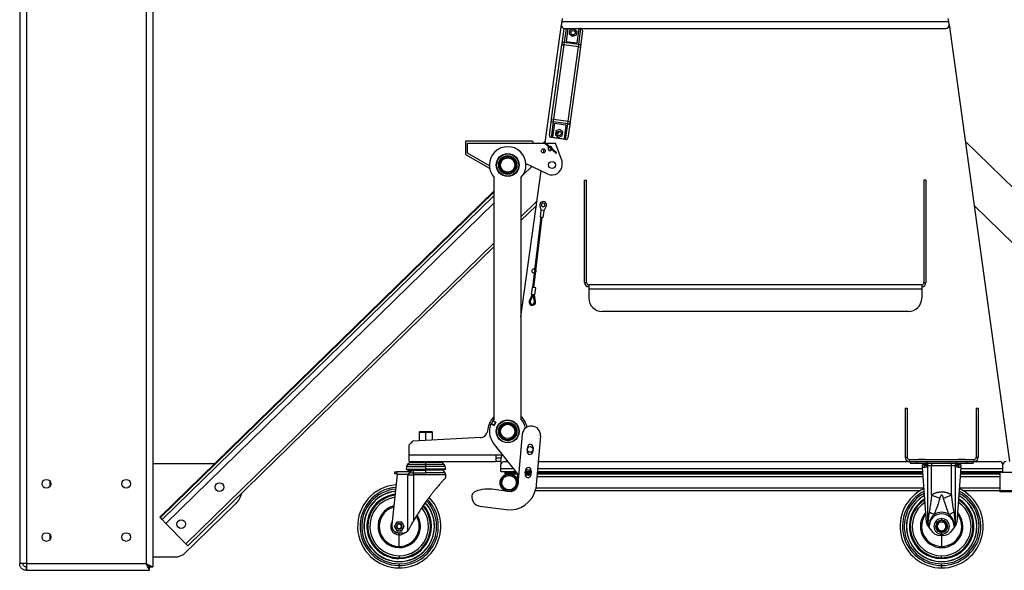
# Model space of a CAD drawing. Units: millimetres. Extents: x -4283 to 7630, y -5446 to 9158.
# Drawn here: x -4250 to -2770, y -2812 to -1985 of the extents above; entities that cross this region are included whole.
import ezdxf

# ---------------------------------------------------------------- set-up
doc = ezdxf.new("R2010")
doc.units = ezdxf.units.MM

msp = doc.modelspace()

# ---------------------------------------------------------------- linework, layer by layer
at = {"color": 7, "linetype": 'Continuous', "lineweight": 25}
for p, q in [((-4249.5, -601.2), (-4249.5, -2801.7)), ((-4239.5, -601.2), (-4239.5, -2801.7)), ((-4059.5, -710.2), (-4059.5, -2801.7)), ((-4049.5, -710.2), (-4049.5, -2806.6)), ((-3460.3, -2169.6), (-3435.8, -1992.5)), ((-3435.1, -1986.9), (-3436.7, -1998)), ((-3435.2, -1987.6), (-3435.8, -1992.5)), ((-3434.5, -1983.2), (-3435.2, -1987.6)), ((-3435.2, -1987.6), (-2853.9, -1987.6)), ((-2853.9, -1987.6), (-2854.5, -1983.2)), ((-2853.3, -1992.5), (-2853.9, -1987.6)), ((-2853.3, -1992.5), (-2762.5, -2648.2)), ((-3436.6, -1998), (-3436.7, -1998)), ((-3434.7, -2020.9), (-3431.6, -1998.1)), ((-3428.5, -1998.2), (-3431.4, -2018.8)), ((-3430.9, -1998.2), (-2858.2, -1998.2)), ((-3426, -1998.2), (-3428.7, -2017.6)), ((-3423.8, -2006.9), (-3423, -2001)), ((-3419.1, -2010.5), (-3423.8, -2006.9)), ((-3423, -2001), (-3417.5, -1998.8)), ((-3413.6, -2008.3), (-3419.1, -2010.5)), ((-3417.5, -1998.8), (-3412.8, -2002.4)), ((-3412.8, -2002.4), (-3413.6, -2008.3)), ((-3408.9, -1998.7), (-3413, -1998.2)), ((-3411.9, -2019.9), (-3408.9, -1998.7)), ((-3409.6, -2021.8), (-3406.4, -1998.5)), ((-3406.4, -1998.5), (-3408.5, -1998.2)), ((-3403.8, -2001.9), (-3407, -2024.7)), ((-3450.4, -2133.9), (-3434.9, -2022.6)), ((-3432, -2023), (-3447.4, -2134.3)), ((-3434.9, -2022.6), (-3434.7, -2020.9)), ((-3434.9, -2022.6), (-3432, -2023)), ((-3431.4, -2018.8), (-3432, -2023)), ((-3410.2, -2026), (-3432, -2023)), ((-3431.4, -2018.8), (-3409.6, -2021.8)), ((-3428.7, -2017.6), (-3411.9, -2019.9)), ((-3425.6, -2137.3), (-3410.2, -2026)), ((-3407.2, -2026.4), (-3422.6, -2137.8)), ((-3410.2, -2026), (-3409.6, -2021.8)), ((-3410.2, -2026), (-3407.2, -2026.4)), ((-3407, -2024.7), (-3407.2, -2026.4)), ((-3453.7, -2158.5), (-3450.6, -2135.6)), ((-3448, -2138.6), (-3451.2, -2161.9)), ((-3450.6, -2135.6), (-3450.4, -2133.9)), ((-3450.4, -2133.9), (-3447.4, -2134.3)), ((-3448.6, -2161.6), (-3445.7, -2140.4)), ((-3447.4, -2134.3), (-3448, -2138.6)), ((-3426.2, -2141.6), (-3448, -2138.6)), ((-3447.4, -2134.3), (-3425.6, -2137.3)), ((-3445.7, -2140.4), (-3428.9, -2142.8)), ((-3428.9, -2142.8), (-3431.8, -2163.9)), ((-3429.4, -2164.9), (-3426.2, -2141.6)), ((-3426.2, -2141.6), (-3425.6, -2137.3)), ((-3422.8, -2139.4), (-3426, -2162.3)), ((-3425.6, -2137.3), (-3422.6, -2137.8)), ((-3422.6, -2137.8), (-3422.8, -2139.4)), ((-3443.9, -2152.1), (-3444.7, -2157.9)), ((-3444.7, -2157.9), (-3440, -2161.6)), ((-3438.4, -2149.8), (-3443.9, -2152.1)), ((-3442.2, -2156.9), (-3437.9, -2152.7)), ((-3440, -2161.6), (-3434.5, -2159.4)), ((-3433.7, -2153.5), (-3438.4, -2149.8)), ((-3434.5, -2159.4), (-3433.7, -2153.5)), ((-3579.8, -2167.2), (-3579.8, -2187.2)), ((-3479.1, -2167.2), (-3579.8, -2167.2)), ((-3576.9, -2170.2), (-3460.9, -2170.2)), ((-3576.9, -2185.5), (-3576.9, -2170.2)), ((-3479.1, -2167.2), (-3478, -2170.2)), ((-3462.9, -2170.2), (-3460, -2167.3)), ((-3461.5, -2170.2), (-3460.2, -2168.9)), ((-3460.8, -2170.6), (-3444.2, -2185.2)), ((-3444.2, -2185.2), (-3460.7, -2170.7)), ((-3443.4, -2184.3), (-3459.9, -2169.8)), ((-3459.5, -2170.2), (-3444.7, -2170.2)), ((-3429.4, -2164.9), (-3451.2, -2161.9)), ((-3448.6, -2161.6), (-3431.8, -2163.9)), ((-3434.8, -2197.2), (-3444.7, -2170.2)), ((-2829.1, -2167.3), (-2332.5, -2651.7)), ((-3579.8, -2187.2), (-3543.6, -2208.1)), ((-3544, -2204.4), (-3576.9, -2185.5)), ((-3462.5, -2184.9), (-3461.7, -2179.2)), ((-3454.5, -2180.2), (-3454.8, -2180.6)), ((-3451.2, -2176.5), (-3450.9, -2176.1)), ((-3450.7, -2176.3), (-3450.6, -2176.3)), ((-3450.5, -2180.4), (-3450.6, -2180.3)), ((-3450.3, -2180), (-3450.2, -2179.9)), ((-3449.8, -2178.6), (-3449.8, -2178.4)), ((-3502, -2194.7), (-3501.4, -2195)), ((-3489.1, -2200.9), (-3456.4, -2216.7)), ((-3489, -2202.6), (-3487.9, -2201.5)), ((-3434.8, -2203.2), (-3434.8, -2197.2)), ((-3530.9, -2212), (-3531.6, -2211.6)), ((-3531.3, -2212.2), (-3530.8, -2212.2)), ((-3508.4, -2214.5), (-3505.4, -2211.6)), ((-3500.4, -2208.1), (-3499.9, -2207.6)), ((-3500, -2206.3), (-3499.5, -2205.8)), ((-3496.5, -2431.3), (-3466.2, -2211.9)), ((-3493.4, -2218), (-3480.2, -2205.2)), ((-3536.5, -2584.3), (-3536.5, -2222.1)), ((-3514.3, -2220.3), (-3513.8, -2219.8)), ((-3512.6, -2220), (-3512, -2219.4)), ((-3496.5, -2222.1), (-3496.5, -2584.3)), ((-3400.9, -2379.8), (-3400.9, -2226.2)), ((-3400.9, -2226.2), (-3397.9, -2226.2)), ((-3397.9, -2379.8), (-3397.9, -2226.2)), ((-2888.1, -2226.2), (-2891.1, -2226.2)), ((-2891.1, -2226.2), (-2891.1, -2379.8)), ((-2888.1, -2226.2), (-2888.1, -2379.8)), ((-4038.9, -2731.9), (-3536.5, -2241.9)), ((-4038.2, -2732.6), (-3536.5, -2243.3)), ((-4035.4, -2735.5), (-3536.5, -2248.9)), ((-4029.8, -2741.2), (-3536.5, -2260.1)), ((-3496.5, -2281.2), (-3472.5, -2257.7)), ((-3496.5, -2286.7), (-3473.4, -2264.2)), ((-3468.1, -2264.3), (-3466.6, -2270.8)), ((-3466.6, -2270.8), (-3467.8, -2281.3)), ((-3461.6, -2271.4), (-3466.6, -2270.8)), ((-3462.9, -2281.8), (-3461.6, -2271.4)), ((-3461.6, -2271.4), (-3458.7, -2265.4)), ((-2815.7, -2264.2), (-2373.4, -2695.6)), ((-3478.6, -2387.3), (-3466.1, -2281.5)), ((-3477, -2387.5), (-3464.5, -2281.6)), ((-3462.9, -2281.8), (-3467.8, -2281.3)), ((-3999.8, -2772), (-3536.5, -2320.2)), ((-3997, -2774.8), (-3536.5, -2325.8)), ((-3473.7, -2362.2), (-3473.9, -2361.2)), ((-3400.9, -2379.8), (-3397.9, -2379.8)), ((-2891.1, -2379.8), (-2888.1, -2379.8)), ((-3480.6, -2397.7), (-3479.3, -2387.2)), ((-3474.4, -2387.8), (-3479.3, -2387.2)), ((-3475.6, -2398.2), (-3474.4, -2387.8)), ((-2894.5, -2383.2), (-3394.5, -2383.2)), ((-3394.5, -2383.2), (-3394.5, -2389.6)), ((-2894.5, -2389.6), (-3394.5, -2389.6)), ((-3394.5, -2389.6), (-3394.5, -2403.2)), ((-3351.1, -2383), (-3351.1, -2383.2)), ((-3340.7, -2383), (-3351.1, -2383)), ((-3340.7, -2383.2), (-3340.7, -2383)), ((-2937.9, -2383), (-2948.3, -2383)), ((-2948.3, -2383), (-2948.3, -2383.2)), ((-2937.9, -2383.2), (-2937.9, -2383)), ((-2894.5, -2383.2), (-2894.5, -2389.6)), ((-2894.5, -2389.6), (-2894.5, -2403.2)), ((-3479.9, -2397.8), (-3483.9, -2406.8)), ((-3483.9, -2406.8), (-3483, -2407.3)), ((-3483, -2407.3), (-3482.5, -2407.5)), ((-3478.2, -2397.9), (-3482.5, -2407.5)), ((-3475.6, -2398.2), (-3480.6, -2397.7)), ((-3476, -2408.2), (-3478, -2398)), ((-3474.5, -2407.9), (-3476.3, -2398.2)), ((-3475.5, -2408.1), (-3476, -2408.2)), ((-3474.5, -2407.9), (-3475.5, -2408.1)), ((-2914.5, -2423.2), (-3374.5, -2423.2)), ((-2919.5, -2568.2), (-2919.5, -2641.8)), ((-2919.5, -2568.2), (-2916.5, -2568.2)), ((-2916.5, -2568.2), (-2916.5, -2641.8)), ((-2812.5, -2568.2), (-2809.5, -2568.2)), ((-2812.5, -2568.2), (-2812.5, -2641.8)), ((-2809.5, -2568.2), (-2809.5, -2641.8)), ((-3538.8, -2587.3), (-3540.9, -2591.8)), ((-3538.8, -2587), (-3534.1, -2589.1)), ((-3534.7, -2589.2), (-3538.8, -2587.3)), ((-3648.4, -2603.2), (-3649.4, -2604.2)), ((-3648.4, -2603.2), (-3639.4, -2603.2)), ((-3639.4, -2603.2), (-3630.4, -2603.2)), ((-3639.4, -2603.2), (-3639.4, -2604.2)), ((-3629.4, -2604.2), (-3630.4, -2603.2)), ((-3545.9, -2596.9), (-3547.5, -2604.6)), ((-3536.5, -2594.2), (-3541.6, -2591.8)), ((-3536.8, -2593.7), (-3540.9, -2591.8)), ((-3536.8, -2593.7), (-3534.7, -2589.2)), ((-3536.8, -2593.7), (-3536.3, -2593.9)), ((-3534.1, -2589.1), (-3536.5, -2594.2)), ((-3534.2, -2589.4), (-3534.7, -2589.2)), ((-3532.2, -2595.9), (-3531.8, -2596.1)), ((-3531.8, -2596.1), (-3530.3, -2592.7)), ((-3659.1, -2617.9), (-3664.4, -2623.2)), ((-3659.4, -2617.9), (-3661.8, -2620.6)), ((-3659.4, -2617.9), (-3659.1, -2617.9)), ((-3556.8, -2612.5), (-3659.1, -2617.9)), ((-3649.4, -2604.2), (-3649.4, -2617.4)), ((-3649.4, -2604.2), (-3639.4, -2604.2)), ((-3639.4, -2604.2), (-3629.4, -2604.2)), ((-3639.4, -2616.9), (-3639.4, -2604.2)), ((-3629.4, -2616.3), (-3629.4, -2604.2)), ((-3500.9, -2682), (-3494.4, -2607.4)), ((-3467.3, -2609.8), (-3474.3, -2689.5)), ((-3664.4, -2638.2), (-3664.4, -2623.2)), ((-3499.8, -2669.1), (-3538.2, -2620.1)), ((-3486.7, -2626.6), (-3487.3, -2633)), ((-3478.3, -2627.3), (-3478.8, -2633.8)), ((-3664.4, -2638.2), (-3534.4, -2638.2)), ((-3664.4, -2648.2), (-3664.4, -2638.2)), ((-3534.4, -2638.2), (-3524, -2638.2)), ((-3534.4, -2638.2), (-3534.4, -2648.2)), ((-3525.9, -2643.2), (-3534.4, -2643.2)), ((-3526.5, -2648.2), (-3525.2, -2638.2)), ((-2919.5, -2641.8), (-2916.5, -2641.8)), ((-2913.1, -2645.2), (-2913.1, -2648.2)), ((-2913.1, -2645.2), (-2815.9, -2645.2)), ((-2899.7, -2645), (-2889.3, -2645)), ((-2899.7, -2645.2), (-2899.7, -2645)), ((-2889.3, -2645), (-2889.3, -2645.2)), ((-2839.7, -2645), (-2829.3, -2645)), ((-2839.7, -2645.2), (-2839.7, -2645)), ((-2829.3, -2645), (-2829.3, -2645.2)), ((-2815.9, -2648.2), (-2815.9, -2645.2)), ((-2812.5, -2641.8), (-2809.5, -2641.8)), ((-3956.6, -2651.7), (-4049.5, -2651.7)), ((-3668.2, -2655.6), (-3669.1, -2659.7)), ((-3669.1, -2659.7), (-3666.7, -2660.2)), ((-3669.1, -2659.7), (-3639.4, -2659.7)), ((-3668.2, -2655.6), (-3639.4, -2655.6)), ((-3663.6, -2649.7), (-3666.7, -2652.9)), ((-3666.7, -2652.9), (-3639.4, -2652.9)), ((-3666.7, -2660.2), (-3639.4, -2660.2)), ((-3665.3, -2661.6), (-3666, -2662.5)), ((-3665.3, -2661.6), (-3639.4, -2661.6)), ((-3664.9, -2660.5), (-3639.4, -2660.5)), ((-3664.4, -2648.2), (-3534.4, -2648.2)), ((-3663.6, -2649.7), (-3639.4, -2649.7)), ((-3639.4, -2649.7), (-3639.4, -2648.2)), ((-3639.4, -2652.9), (-3639.4, -2649.7)), ((-3615.1, -2649.7), (-3639.4, -2649.7)), ((-3639.4, -2655.6), (-3639.4, -2652.9)), ((-3612, -2652.9), (-3639.4, -2652.9)), ((-3639.4, -2659.7), (-3639.4, -2655.6)), ((-3610.5, -2655.6), (-3639.4, -2655.6)), ((-3639.4, -2660.2), (-3639.4, -2659.7)), ((-3609.6, -2659.7), (-3639.4, -2659.7)), ((-3612.1, -2660.2), (-3639.4, -2660.2)), ((-3639.4, -2660.5), (-3639.4, -2660.2)), ((-3639.4, -2661.6), (-3639.4, -2660.5)), ((-3613.9, -2660.5), (-3639.4, -2660.5)), ((-3639.4, -2665.4), (-3639.4, -2661.6)), ((-3613.4, -2661.6), (-3639.4, -2661.6)), ((-3612, -2652.9), (-3615.1, -2649.7)), ((-3610.5, -2665.4), (-3613.4, -2661.6)), ((-3612.1, -2660.2), (-3609.6, -2659.7)), ((-3609.6, -2659.7), (-3610.5, -2655.6)), ((-3526.5, -2648.2), (-3534.4, -2648.2)), ((-3526.5, -2648.2), (-3526.5, -2653.2)), ((-3526.5, -2658.8), (-3526.5, -2653.2)), ((-3526.5, -2663.2), (-3526.5, -2658.8)), ((-3526.5, -2658.8), (-3507.9, -2658.8)), ((-3521.5, -2648.2), (-3516.2, -2648.2)), ((-3489.8, -2661.4), (-3490.3, -2667.9)), ((-3481.3, -2662.2), (-3481.9, -2668.7)), ((-3471.6, -2658.8), (-2893.3, -2658.8)), ((-3470.7, -2648.2), (-2913.1, -2648.2)), ((-2913.1, -2648.2), (-2815.9, -2648.2)), ((-2912, -2648.2), (-2912, -2650.7)), ((-2912, -2650.7), (-2902, -2650.7)), ((-2902, -2648.2), (-2902, -2650.7)), ((-2902, -2648.2), (-2827, -2648.2)), ((-2902, -2650.7), (-2827, -2650.7)), ((-2893.5, -2655.7), (-2893.5, -2653.2)), ((-2890.5, -2653.2), (-2893.5, -2653.2)), ((-2893.4, -2657.2), (-2893.5, -2655.7)), ((-2890.5, -2657.2), (-2893.4, -2657.2)), ((-2887.3, -2739.3), (-2893.4, -2657.2)), ((-2890.5, -2657.2), (-2890.5, -2653.2)), ((-2888.8, -2651.8), (-2889.8, -2652.9)), ((-2887, -2655.7), (-2889.8, -2652.9)), ((-2886, -2654.7), (-2888.8, -2651.8)), ((-2886, -2654.7), (-2887, -2655.7)), ((-2886, -2654.7), (-2886, -2650.7)), ((-2885.5, -2654.7), (-2886, -2654.7)), ((-2885.5, -2654.7), (-2885.5, -2650.7)), ((-2885.5, -2744.7), (-2885.5, -2654.7)), ((-2879.5, -2654.7), (-2885.5, -2654.7)), ((-2879.5, -2698.5), (-2879.5, -2654.7)), ((-2849.5, -2654.7), (-2879.5, -2654.7)), ((-2849.5, -2698.5), (-2849.5, -2654.7)), ((-2843.5, -2654.7), (-2849.5, -2654.7)), ((-2843.5, -2654.7), (-2843.5, -2650.7)), ((-2843.5, -2744.7), (-2843.5, -2654.7)), ((-2843.1, -2654.7), (-2843.5, -2654.7)), ((-2843.1, -2654.7), (-2843.1, -2650.7)), ((-2843.1, -2654.7), (-2840.3, -2651.8)), ((-2842.1, -2655.7), (-2843.1, -2654.7)), ((-2842.1, -2655.7), (-2839.3, -2652.9)), ((-2835.7, -2657.2), (-2841.8, -2739.3)), ((-2839.3, -2652.9), (-2840.3, -2651.8)), ((-2838.5, -2657.2), (-2838.5, -2653.2)), ((-2835.5, -2653.2), (-2838.5, -2653.2)), ((-2835.7, -2657.2), (-2838.5, -2657.2)), ((-2835.8, -2658.8), (-2772.5, -2658.8)), ((-2835.7, -2657.2), (-2835.5, -2655.7)), ((-2835.5, -2653.2), (-2835.5, -2655.7)), ((-2827, -2648.2), (-2827, -2650.7)), ((-2827, -2650.7), (-2817, -2650.7)), ((-2817, -2648.2), (-2817, -2650.7)), ((-2815.9, -2648.2), (-2777.5, -2648.2)), ((-2772.5, -2658.8), (-2772.5, -2653.2)), ((-2772.5, -2663.2), (-2772.5, -2658.8)), ((-3682.5, -2667.7), (-3690.3, -2743.6)), ((-3686.4, -2663.7), (-3686.4, -2666.2)), ((-3686.4, -2663.7), (-3683, -2663.7)), ((-3686.4, -2666.2), (-3682.4, -2666.2)), ((-3663.2, -2663.7), (-3683, -2663.7)), ((-3682.5, -2667.7), (-3682.4, -2666.2)), ((-3666.3, -2667.7), (-3682.5, -2667.7)), ((-3682.4, -2666.2), (-3682.4, -2664)), ((-3667.7, -2663.6), (-3667.6, -2663.6)), ((-3667.7, -2663.6), (-3667.7, -2663.6)), ((-3662.8, -2663.7), (-3662.8, -2663.7)), ((-3657.9, -2665.4), (-3639.4, -2665.4)), ((-3609.5, -2668.2), (-3657.5, -2668.2)), ((-3610.5, -2665.4), (-3639.4, -2665.4)), ((-3609.5, -2672.7), (-3609.5, -2668.2)), ((-3526.5, -2663.2), (-3504.4, -2663.2)), ((-3520.4, -2666.7), (-3520.4, -2664.7)), ((-3520.4, -2664.7), (-3503.2, -2664.7)), ((-3520.4, -2666.7), (-3501.7, -2666.7)), ((-3501, -2670.7), (-3501, -2667.6)), ((-3501, -2682.5), (-3501, -2670.7)), ((-3501, -2670.7), (-3499.9, -2670.7)), ((-3490.1, -2664.7), (-3481.6, -2664.7)), ((-3489.7, -2666.7), (-3481.9, -2666.7)), ((-3489.6, -2663.2), (-3482, -2663.2)), ((-3472.7, -2670.7), (-2892.4, -2670.7)), ((-3472.3, -2666.7), (-2892.7, -2666.7)), ((-3472.2, -2664.7), (-2892.9, -2664.7)), ((-3472, -2663.2), (-2893, -2663.2)), ((-2836.7, -2670.7), (-2776.9, -2670.7)), ((-2836.4, -2666.7), (-2776.9, -2666.7)), ((-2836.2, -2664.7), (-2776.9, -2664.7)), ((-2836.1, -2663.2), (-2772.5, -2663.2)), ((-2776.9, -2664.7), (-2776.9, -2691.7)), ((-2728.9, -2664.7), (-2776.9, -2664.7)), ((-2772.5, -2664.7), (-2772.5, -2663.2)), ((-4204.5, -2677.5), (-4204.5, -2685.8)), ((-3519.2, -2692.7), (-3536.7, -2690.4)), ((-3474.9, -2691.7), (-2896.1, -2691.7)), ((-3474.2, -2687.7), (-2891.1, -2687.7)), ((-2838, -2687.7), (-2776.9, -2687.7)), ((-2833, -2691.7), (-2776.9, -2691.7)), ((-2776.9, -2691.7), (-2776.9, -2693.7)), ((-2776.9, -2691.7), (-2728.9, -2691.7)), ((-2728.9, -2693.7), (-2776.9, -2693.7)), ((-4003.4, -2788.2), (-3925.1, -2711.7)), ((-3558.4, -2715.2), (-3518.8, -2720.6)), ((-4038.2, -2732.6), (-4038.9, -2731.9)), ((-4035.4, -2735.5), (-4038.2, -2732.6)), ((-4029.8, -2741.2), (-4035.4, -2735.5)), ((-2864.5, -2734.1), (-2864.5, -2736.5)), ((-3999.8, -2772), (-4029.8, -2741.2)), ((-3732.2, -2745.7), (-3732.4, -2745.7)), ((-3679.4, -2742.3), (-3679.4, -2741.7)), ((-3679.4, -2749.1), (-3679.4, -2749.7)), ((-3626.6, -2745.7), (-3626.4, -2745.7)), ((-2917.3, -2745.7), (-2917.5, -2745.7)), ((-2883.7, -2745.7), (-2884.9, -2745.7)), ((-2877.1, -2754.9), (-2884.5, -2746.1)), ((-2883.4, -2745.7), (-2883.7, -2745.7)), ((-2864.5, -2736.5), (-2864.5, -2737.1)), ((-2844.6, -2746.1), (-2851.9, -2754.9)), ((-2845.4, -2745.7), (-2845.7, -2745.7)), ((-2844.2, -2745.7), (-2845.4, -2745.7)), ((-2811.7, -2745.7), (-2811.5, -2745.7)), ((-4204.5, -2757.5), (-4204.5, -2765.8)), ((-3679.4, -2758.5), (-3679.4, -2755.7)), ((-3674.2, -2755.7), (-3679.4, -2755.7)), ((-3678.2, -2755.7), (-3679.4, -2755.7)), ((-3679.4, -2755.7), (-3679.4, -2755.7)), ((-3679.4, -2775.8), (-3679.4, -2758.5)), ((-2861.1, -2759.2), (-2867.9, -2759.2)), ((-2864.5, -2754.9), (-2864.5, -2754.3)), ((-2864.5, -2757.3), (-2864.5, -2754.9)), ((-2864.5, -2759.2), (-2864.5, -2775.8)), ((-3997, -2774.8), (-3999.8, -2772)), ((-3679.4, -2777.5), (-3679.4, -2775.8)), ((-2864.5, -2777.5), (-2864.5, -2775.8)), ((-4049.5, -2791.7), (-4012, -2791.7)), ((-4012, -2791.7), (-4003.4, -2788.2)), ((-3679.4, -2789.8), (-3679.4, -2792.8)), ((-3679.4, -2793.6), (-3679.4, -2792.8)), ((-3679.4, -2793.6), (-3679.4, -2794.1)), ((-2864.5, -2792.8), (-2864.5, -2789.8)), ((-2864.5, -2792.8), (-2864.5, -2793.6)), ((-2864.5, -2794.1), (-2864.5, -2793.6)), ((-4239.5, -2801.7), (-4249.5, -2801.7)), ((-4239.5, -2806.6), (-4240, -2806.6)), ((-4239.5, -2801.7), (-4059.5, -2801.7)), ((-4239.5, -2801.7), (-4239.5, -2806.6)), ((-4239.5, -2806.6), (-4239.3, -2806.6)), ((-4239.5, -2811.7), (-4239.5, -2806.7)), ((-4239.5, -2806.7), (-4239.3, -2806.7)), ((-4054.6, -2811.7), (-4054.6, -2806.7)), ((-4054.5, -2806.6), (-4049.5, -2806.6)), ((-3679.4, -2801.8), (-3679.4, -2804.5)), ((-3679.4, -2808.2), (-3679.4, -2804.5)), ((-2864.5, -2804.5), (-2864.5, -2801.8)), ((-2864.5, -2804.5), (-2864.5, -2808.2)), ((-4239.5, -2811.7), (-4238.8, -2811.7)), ((-4238.8, -2811.7), (-4054.6, -2811.7))]:
    msp.add_line(p, q, dxfattribs=at)
at = {"color": 7, "linetype": 'Continuous', "lineweight": 25, "flags": 128}
for points in [[(-3454.7, -2176), (-3454.7, -2176), (-3455.1, -2176.3)], [(-3454.5, -2180.9), (-3453.8, -2181.2), (-3452.8, -2181.4)], [(-3453, -2175.9), (-3452.1, -2176), (-3451.2, -2176.5)], [(-3451.3, -2180.9), (-3451.3, -2181), (-3451.3, -2181)], [(-3451.2, -2176.5), (-3450.6, -2177.3), (-3450.4, -2178.2)], [(-3474.2, -2364), (-3473.9, -2363.3), (-3473.7, -2362.2)], [(-2879.5, -2654.7), (-2879.5, -2653.9), (-2879.4, -2653.1), (-2879.1, -2652.5), (-2878.8, -2651.8), (-2878.5, -2651.4), (-2878.1, -2651), (-2877.6, -2650.8), (-2877.1, -2650.7)], [(-2849.5, -2654.7), (-2849.6, -2653.9), (-2849.7, -2653.1), (-2849.9, -2652.5), (-2850.2, -2651.8), (-2850.6, -2651.4), (-2851, -2651), (-2851.5, -2650.8), (-2851.9, -2650.7)], [(-3666.5, -2752.6), (-3666.5, -2741), (-3666.5, -2730.4), (-3666.5, -2720.8), (-3666.5, -2712.2), (-3666.5, -2704.6), (-3666.5, -2698), (-3666.5, -2692.4), (-3666.5, -2687.8), (-3666.5, -2684.2), (-3666.5, -2682.1), (-3666.5, -2680.6), (-3666.5, -2679.7), (-3666.5, -2679.4), (-3666.5, -2679.3), (-3666.5, -2679.3), (-3666.5, -2679.3), (-3666.5, -2679.3), (-3666.5, -2679.3), (-3666.5, -2679.3), (-3666.5, -2679.3), (-3666.5, -2679.3), (-3666.5, -2679.3), (-3666.5, -2679.3), (-3666.5, -2679.3), (-3666.5, -2679.3), (-3666.5, -2675.4), (-3666.5, -2672.8), (-3666.5, -2671.1), (-3666.5, -2669.5), (-3666.4, -2668.2)], [(-3679.4, -2755.7), (-3681.3, -2755.5), (-3683, -2755)], [(-4059.5, -2801.7), (-4059.5, -2801.7)]]:
    msp.add_lwpolyline(points, dxfattribs=at)
at = {"color": 7, "linetype": 'Continuous', "lineweight": 25}
for centre, radius in [((-3418.3, -2004.6), 3.25), ((-3439.2, -2155.7), 3.25), ((-3516.5, -2203.2), 17.2), ((-3516.5, -2203.2), 16.8), ((-3463, -2181.9), 3.05), ((-3516.5, -2203.2), 13.9), ((-3516.5, -2203.2), 13.5), ((-3516.5, -2203.2), 12.4), ((-3516.5, -2203.2), 10.8), ((-3449.8, -2203.2), 5.25), ((-3516.5, -2603.2), 17.2), ((-3516.5, -2603.2), 16.8), ((-3516.5, -2603.2), 13.9), ((-3516.5, -2603.2), 13.4), ((-3516.5, -2603.2), 12.4), ((-3516.5, -2603.2), 10.8), ((-3482.8, -2630.2), 4.25), ((-3485.8, -2665), 4.25), ((-4209.5, -2681.7), 6.5), ((-4089.5, -2681.7), 6.5), ((-3514.4, -2680.2), 13.5), ((-3514.4, -2680.2), 12.5), ((-3514.4, -2680.2), 10.9), ((-3949.5, -2686.7), 6.5), ((-4006.8, -2742.5), 6.5), ((-4209.5, -2761.7), 6.5), ((-4089.5, -2761.7), 6.5)]:
    msp.add_circle(centre, radius, dxfattribs=at)
for centre, radius, start, end in [((-3430.9, -1993.2), 5, 172.1234, 270), ((-2858.2, -1993.2), 5, 270, 7.8766), ((-3406.8, -2001.4), 3, 352.1234, 82.1234), ((-3432, -2021.5), 2.81, 77.9703, 167.2576), ((-3409.8, -2024.6), 2.81, 356.9892, 86.2764), ((-3447.8, -2135.8), 2.81, 176.9892, 266.2764), ((-3425.6, -2138.8), 2.81, 257.9703, 347.2576), ((-3450.8, -2158.9), 3, 172.1234, 262.1234), ((-3460.3, -2170.2), 0.6, 48.6848, 221.2828), ((-3429, -2161.9), 3, 262.1234, 352.1234), ((-3516.5, -2203.2), 27.5, 316.6582, 223.3418), ((-3452.9, -2178.4), 3, 127.1479, 228.6848), ((-3452.9, -2178.4), 2.5, 124.7983, 228.6848), ((-3452.9, -2178.4), 3, 228.6848, 330.2218), ((-3452.9, -2178.4), 2.5, 228.6848, 332.5714), ((-3452.8, -2178.4), 3.05, 353.3025, 104.0671), ((-3452.9, -2178.4), 3, 48.6848, 102.0533), ((-3452.9, -2178.4), 3.05, 0, 96.1201), ((-3452.8, -2178.4), 3.05, 270, 328.9342), ((-3452.9, -2178.4), 3.05, 277.6173, 309.3735), ((-3452.9, -2178.4), 3, 355.3164, 48.6848), ((-3443.8, -2184.7), 0.6, 236.0868, 48.6848), ((-3449.8, -2203.2), 15, 244.2493, 0), ((-3463.2, -2263.2), 5, 334.0421, 192.5805), ((-3463.2, -2263.2), 2.7, 353.3113, 173.3113), ((-3463.2, -2263.2), 2.7, 173.3113, 353.3113), ((-3476.9, -2362.2), 3.2, 59.867, 286.7555), ((-3394.5, -2379.8), 6.4, 180, 270), ((-3394.5, -2379.8), 3.4, 180, 270), ((-2894.5, -2379.8), 6.4, 270, 360), ((-2894.5, -2379.8), 3.4, 270, 0), ((-3479.4, -2408.9), 5, 155.8113, 10.8113), ((-3479.4, -2408.9), 3.95, 155.8113, 10.8113), ((-3479.4, -2408.9), 3.4, 155.8113, 263.3113), ((-3479.4, -2408.9), 3.4, 263.3113, 10.8113), ((-3374.5, -2403.2), 20, 180, 270), ((-2914.5, -2403.2), 20, 270, 0), ((-3516.5, -2603.2), 30, 131.8103, 168), ((-3516.5, -2603.2), 27.5, 136.6582, 143.888), ((-3516.5, -2603.2), 30, 12.6509, 48.1897), ((-3516.5, -2603.2), 27.5, 10.6241, 43.3418), ((-3516.5, -2603.2), 27.5, 155.6251, 218.1038), ((-3480.9, -2608.6), 13.6, 355, 175), ((-3557.3, -2602.6), 10, 273, 348), ((-3482.5, -2626.9), 4.25, 355, 175), ((-3483.1, -2633.4), 4.25, 175, 355), ((-2913.1, -2641.8), 6.4, 180, 270), ((-2913.1, -2641.8), 3.4, 180, 270), ((-2815.9, -2641.8), 6.4, 270, 0), ((-2815.9, -2641.8), 3.4, 270, 0), ((-3662.9, -2656.8), 5.5, 135, 168), ((-3666.9, -2660.4), 2, 321.9398, 357.5437), ((-3659.9, -2660.7), 5, 174.4886, 177.5437), ((-3659.9, -2653.5), 5.3, 90, 135), ((-3618.9, -2653.5), 5.3, 45, 90), ((-3618.9, -2660.7), 5, 2.4563, 5.5114), ((-3611.9, -2660.4), 2, 182.4563, 218.0602), ((-3615.9, -2656.8), 5.5, 12, 45), ((-3521.5, -2653.2), 5, 90, 180), ((-3485.5, -2661.8), 4.25, 355, 175), ((-2890.5, -2652.2), 1, 270, 315), ((-2890.5, -2652.2), 5, 270, 315), ((-2886, -2654.7), 4, 90, 135), ((-2843.1, -2654.7), 4, 45, 90), ((-2838.5, -2652.2), 5, 225, 270), ((-2838.5, -2652.2), 1, 225, 270), ((-2777.5, -2653.2), 5, 0, 90), ((-2767.5, -2653.2), 5, 90, 180), ((-3661.9, -2630.4), 38, 263.2665, 276.7335), ((-3660.5, -2635.3), 32.9, 259.8228, 275.2217), ((-3614, -2668.2), 4.5, 0, 38.0602), ((-3486.1, -2668.3), 4.25, 175, 355), ((-3679.4, -2745.7), 62.5, 94.3712, 270), ((-3679.4, -2745.7), 58.8, 95.0239, 270), ((-3679.4, -2745.7), 56.2, 95.5401, 270), ((-3544.9, -2750.3), 60.5, 82.2592, 109.3223), ((-3513.4, -2680.9), 40, 262.2592, 347.5728), ((-3513.4, -2680.9), 12.5, 280.0438, 355), ((-2864.5, -2745.7), 62.5, 115.0766, 270), ((-2864.5, -2745.7), 62.5, 270, 64.9234), ((-3949.5, -2686.7), 35, 314.3, 345.2879), ((-3679.4, -2745.7), 53, 96.2308, 270), ((-3679.4, -2745.7), 52.8, 96.2773, 180), ((-3679.4, -2745.7), 48.5, 97.3838, 270), ((-3679.4, -2745.7), 48, 97.5239, 270), ((-3679.4, -2745.7), 47.1, 97.7723, 270), ((-3679.4, -2745.7), 44.1, 98.7157, 270), ((-3679.4, -2745.7), 62.5, 270, 44.1485), ((-3679.4, -2745.7), 58.8, 270, 43.5623), ((-3556.6, -2701.5), 13.8, 172.2592, 262.2592), ((-3562.3, -2700.8), 8, 109.3223, 172.2592), ((-2864.5, -2745.7), 58.8, 116.4533, 270), ((-2864.5, -2745.7), 56.2, 117.5497, 270), ((-2864.5, -2745.7), 53, 119.0278, 270), ((-2864.5, -2745.7), 52.8, 119.1278, 180), ((-2864.5, -2745.7), 48.5, 121.5268, 270), ((-2864.5, -2745.7), 48, 121.8334, 270), ((-2864.5, -2745.7), 47.1, 122.3787, 270), ((-2845.2, -2626.7), 79.6, 244.4107, 253.8937), ((-2864.5, -2745.7), 58.8, 270, 63.5467), ((-2864.5, -2745.7), 56.2, 270, 62.4503), ((-2864.5, -2745.7), 53, 270, 60.9722), ((-2864.5, -2745.7), 48.5, 270, 58.4732), ((-2864.5, -2745.7), 48, 270, 58.1666), ((-2864.5, -2745.7), 47.1, 270, 57.6213), ((-2883.9, -2626.7), 79.6, 286.1063, 295.5893), ((-2864.5, -2745.7), 52.8, 0, 60.8722), ((-3679.4, -2745.7), 31.9, 104.5239, 270), ((-3679.4, -2745.7), 30.1, 105.7607, 270), ((-3679.4, -2745.7), 56.2, 270, 43.0576), ((-3679.4, -2745.7), 53, 270, 42.361), ((-3679.4, -2745.7), 48.5, 270, 41.1275), ((-3679.4, -2745.7), 48, 270, 40.9848), ((-3679.4, -2745.7), 47.1, 270, 40.7678), ((-3679.4, -2745.7), 44.1, 270, 39.659), ((-3679.4, -2745.7), 52.8, 0, 42.2895), ((-2864.5, -2745.7), 44.1, 124.4703, 270), ((-2864.5, -2745.7), 44.1, 270, 55.5297), ((-3679.4, -2745.7), 31.9, 270, 32.405), ((-3679.4, -2745.7), 30.1, 270, 30.726), ((-2864.5, -2745.7), 31.9, 138.3732, 270), ((-2864.5, -2745.7), 30.1, 141.6764, 270), ((-2864.5, -2745.7), 18.8, 0, 180), ((-2797.2, -2575.2), 171.8, 239.971, 242.7182), ((-2864.5, -2745.7), 11.6, 90, 270), ((-2864.5, -2745.7), 21.2, 57.3108, 122.6892), ((-2864.5, -2745.7), 31.9, 270, 41.6268), ((-2864.5, -2745.7), 30.1, 270, 38.3236), ((-2864.5, -2745.7), 11.6, 270, 90), ((-2931.9, -2575.2), 171.8, 297.2818, 300.029), ((-3679.4, -2745.7), 52.8, 180, 0), ((-3679.4, -2745.7), 12.8, 144.3727, 270), ((-3679.4, -2744.7), 11, 174.1393, 270), ((-3679.4, -2745.7), 6.5, 150, 210), ((-3679.4, -2745.7), 6.5, 90, 150), ((-3679.4, -2745.7), 6.5, 210, 270), ((-3679.4, -2745.7), 4, 90, 270), ((-3679.4, -2745.7), 3.4, 90, 270), ((-3679.4, -2745.7), 6.5, 30, 90), ((-3679.4, -2745.7), 4, 270, 90), ((-3679.4, -2745.7), 3.4, 270, 90), ((-3679.4, -2745.7), 6.5, 270, 330), ((-3679.4, -2745.7), 6.5, 330, 30), ((-2864.5, -2745.7), 52.8, 180, 0), ((-2875.3, -2738.4), 12, 184.3, 211.2761), ((-2875.3, -2738.4), 12, 217.1508, 220), ((-2864.5, -2745.7), 9.19, 90, 270), ((-2864.5, -2745.7), 8.59, 90, 270), ((-2864.5, -2745.7), 6.5, 150, 210), ((-2864.5, -2745.7), 6.5, 90, 150), ((-2864.5, -2745.7), 6.5, 210, 270), ((-2864.5, -2745.7), 9.19, 270, 90), ((-2864.5, -2745.7), 8.59, 270, 90), ((-2864.5, -2745.7), 6.5, 30, 90), ((-2864.5, -2745.7), 6.5, 270, 330), ((-2864.5, -2745.7), 6.5, 330, 30), ((-2853.8, -2738.4), 12, 320, 322.8492), ((-2853.8, -2738.4), 12, 328.7239, 355.7), ((-3679.4, -2745.7), 12.8, 270, 312.3076), ((-3674.2, -2744.7), 11, 270, 314.0755), ((-2867.9, -2747.2), 12, 220, 270), ((-2861.1, -2747.2), 12, 270, 320)]:
    msp.add_arc(centre, radius, start, end, dxfattribs=at)
for points, knots in [([(-3661.1, -2662.5), (-3661.2, -2662.5), (-3661.5, -2662.5), (-3661.9, -2662.5), (-3662.7, -2662.5), (-3663.5, -2662.5), (-3664.2, -2662.5), (-3664.7, -2662.5), (-3665.1, -2662.5), (-3665.7, -2662.5), (-3666.1, -2662.5), (-3666, -2662.5), (-3666, -2662.5)], [0, 0, 0, 0, 0.032242, 0.074775, 0.133942, 0.3087, 0.393671, 0.478644, 0.563616, 0.648588, 0.987902, 1, 1, 1, 1]), ([(-3661.1, -2662.5), (-3661.3, -2662.7), (-3661.5, -2663.1), (-3662.2, -2663.5), (-3662.8, -2663.6), (-3663.2, -2663.7)], [0, 0, 0, 0, 0.280351, 0.5611183, 1, 1, 1, 1]), ([(-3657.9, -2665.4), (-3657.8, -2664.8), (-3657.6, -2663.7), (-3658.3, -2662.5), (-3659.5, -2662.1), (-3660.5, -2662.3), (-3661.1, -2662.5)], [0, 0, 0, 0, 0.276295, 0.500832, 0.71635, 1, 1, 1, 1]), ([(-3683, -2663.7), (-3682.9, -2663.7), (-3682.7, -2663.7), (-3682.5, -2663.9), (-3682.4, -2664)], [0, 0, 0, 0, 0.5588525, 1, 1, 1, 1]), ([(-3666, -2662.5), (-3666.2, -2662.8), (-3666.7, -2663.2), (-3667.3, -2663.5), (-3667.7, -2663.6)], [0, 0, 0, 0, 0.490746, 1, 1, 1, 1]), ([(-3666.4, -2668.2), (-3666.4, -2668.1), (-3666.4, -2667.9), (-3666.3, -2667.7), (-3666.3, -2667.7)], [0, 0, 0, 0, 0.616009, 1, 1, 1, 1]), ([(-3666.3, -2667.7), (-3666, -2667.2), (-3665.6, -2666.7), (-3665.2, -2666.2), (-3665, -2665.9), (-3664.8, -2665.8), (-3664.6, -2665.6), (-3664.5, -2665.6), (-3664.4, -2665.5), (-3664.4, -2665.5), (-3664.4, -2665.5), (-3664.3, -2665.5), (-3664.3, -2665.4), (-3664.2, -2665.4), (-3664.1, -2665.4), (-3664.1, -2665.3), (-3664, -2665.3), (-3663.9, -2665.3), (-3663.9, -2665.3)], [0, 0, 0, 0, 0.43986, 0.58792, 0.595434, 0.702607, 0.789599, 0.825344, 0.831187, 0.842218, 0.853766, 0.857065, 0.858715, 0.924652, 0.926121, 0.937086, 0.963905, 1, 1, 1, 1]), ([(-3663.9, -2665.3), (-3663.7, -2665.2), (-3663.3, -2665), (-3662.9, -2664.7), (-3662.7, -2664.4), (-3662.5, -2664.2), (-3662.5, -2664), (-3662.6, -2663.8), (-3662.8, -2663.7), (-3663, -2663.7), (-3663.2, -2663.7)], [0, 0, 0, 0, 0.170468, 0.295145, 0.393089, 0.490103, 0.603632, 0.735904, 0.872074, 1, 1, 1, 1]), ([(-3657.9, -2665.4), (-3658.8, -2665.6), (-3660.8, -2666), (-3662.9, -2665.5), (-3663.9, -2665.3)], [0, 0, 0, 0, 0.498589, 1, 1, 1, 1]), ([(-3657.5, -2668.1), (-3657.6, -2667.5), (-3657.6, -2666.7), (-3657.7, -2665.8), (-3657.8, -2665.5), (-3657.9, -2665.4)], [0, 0, 0, 0, 0.558055, 0.779521, 1, 1, 1, 1]), ([(-3657.5, -2668.2), (-3657.5, -2668.2), (-3657.5, -2668.1), (-3657.5, -2668.1), (-3657.5, -2668.1)], [0, 0, 0, 0, 0.572329, 1, 1, 1, 1]), ([(-3657.4, -2736.9), (-3657.4, -2733.5), (-3657.4, -2727), (-3657.4, -2717.8), (-3657.4, -2709.7), (-3657.4, -2702.6), (-3657.4, -2696.4), (-3657.4, -2690.9), (-3657.4, -2685.5), (-3657.4, -2680.4), (-3657.4, -2675.6), (-3657.4, -2671.6), (-3657.5, -2669.2), (-3657.5, -2668.2)], [0, 0, 0, 0, 0.150541, 0.283097, 0.399825, 0.502612, 0.593125, 0.672826, 0.743002, 0.82598, 0.895491, 0.953309, 1, 1, 1, 1]), ([(-3609.5, -2672.7), (-3609.5, -2672.7), (-3609.6, -2672.8), (-3610.1, -2673.3), (-3611, -2674.2), (-3612, -2675.4), (-3613.2, -2676.6), (-3614.5, -2678), (-3615.9, -2679.5), (-3617.5, -2681.4), (-3619.4, -2683.5), (-3621.5, -2685.9), (-3623.9, -2688.7), (-3626.5, -2691.8), (-3629.3, -2695.3), (-3632.3, -2699.2), (-3635.5, -2703.4), (-3639.3, -2708.6), (-3643.8, -2715), (-3648.6, -2722.3), (-3653.2, -2729.7), (-3656.1, -2734.5), (-3657.4, -2736.9)], [0, 0, 0, 0, 0.032567, 0.065888, 0.100737, 0.137937, 0.164708, 0.193024, 0.223002, 0.255915, 0.291156, 0.328855, 0.370656, 0.415559, 0.46367, 0.516435, 0.571891, 0.629881, 0.720886, 0.814809, 0.909013, 1, 1, 1, 1]), ([(-2879.5, -2698.5), (-2879.8, -2700.5), (-2880.2, -2704.2), (-2880.9, -2709.6), (-2881.6, -2714.6), (-2882.4, -2719.4), (-2882.9, -2722.4), (-2883.2, -2723.9)], [0, 0, 0, 0, 0.230267, 0.441411, 0.637576, 0.821124, 1, 1, 1, 1]), ([(-2849.5, -2698.5), (-2850, -2698.2), (-2850.9, -2697.7), (-2852.4, -2697), (-2853.8, -2696.3), (-2855.2, -2695.8), (-2856.6, -2695.4), (-2857.9, -2695), (-2859.1, -2694.8), (-2860.4, -2694.6), (-2861.8, -2694.4), (-2863.2, -2694.3), (-2864.8, -2694.3), (-2866.5, -2694.3), (-2868.4, -2694.5), (-2870, -2694.8), (-2871.2, -2695.1), (-2872.1, -2695.3), (-2873, -2695.6), (-2874.1, -2695.9), (-2875.4, -2696.4), (-2876.7, -2697), (-2878.2, -2697.7), (-2879.1, -2698.3), (-2879.5, -2698.5)], [0, 0, 0, 0, 0.057851, 0.110401, 0.163278, 0.20911, 0.259825, 0.300293, 0.332889, 0.375822, 0.419018, 0.460453, 0.501875, 0.557153, 0.61214, 0.677307, 0.701781, 0.728474, 0.759436, 0.796152, 0.839215, 0.888527, 0.942668, 1, 1, 1, 1]), ([(-2867.2, -2703.2), (-2867.7, -2704.8), (-2868.5, -2707.6), (-2869.7, -2711.5), (-2870.8, -2714.7), (-2871.8, -2717.4), (-2872.9, -2720.5), (-2874.3, -2723.9), (-2875.4, -2726.6), (-2876, -2727.9)], [0, 0, 0, 0, 0.189509, 0.340534, 0.466046, 0.574424, 0.671164, 0.841057, 1, 1, 1, 1]), ([(-2861.8, -2703.2), (-2862, -2702.7), (-2862.3, -2701.7), (-2862.8, -2700.5), (-2863.3, -2699.7), (-2863.7, -2699.3), (-2864.1, -2699.1), (-2864.4, -2699), (-2864.7, -2699), (-2865.1, -2699.1), (-2865.5, -2699.4), (-2866, -2700), (-2866.5, -2700.9), (-2866.9, -2702), (-2867.1, -2702.8), (-2867.2, -2703.2)], [0, 0, 0, 0, 0.166599, 0.287156, 0.37362, 0.421309, 0.457576, 0.486263, 0.515656, 0.548744, 0.593258, 0.653006, 0.765791, 0.88477, 1, 1, 1, 1]), ([(-2853.1, -2727.9), (-2853.6, -2726.8), (-2854.6, -2724.5), (-2856, -2721), (-2857.2, -2717.6), (-2858.4, -2714.4), (-2859.4, -2711.3), (-2860.6, -2707.5), (-2861.4, -2704.8), (-2861.8, -2703.2)], [0, 0, 0, 0, 0.1366916, 0.2787981, 0.4372183, 0.5445219, 0.6682012, 0.8161501, 1, 1, 1, 1]), ([(-2845.9, -2723.9), (-2846.2, -2722.4), (-2846.7, -2719.4), (-2847.5, -2714.6), (-2848.2, -2709.6), (-2848.9, -2704.2), (-2849.3, -2700.5), (-2849.5, -2698.5)], [0, 0, 0, 0, 0.178543, 0.362237, 0.559771, 0.774333, 1, 1, 1, 1]), ([(-2883.2, -2723.9), (-2883.5, -2725.8), (-2884.1, -2729.2), (-2884.6, -2734), (-2885, -2738), (-2885.1, -2741.7), (-2885.2, -2744.1), (-2885.2, -2745.2)], [0, 0, 0, 0, 0.266476, 0.486639, 0.671017, 0.835509, 1, 1, 1, 1]), ([(-2876, -2727.9), (-2876.9, -2728.9), (-2878.7, -2730.8), (-2880.8, -2734.1), (-2882.4, -2737.7), (-2883.5, -2741.6), (-2883.6, -2744.3), (-2883.7, -2745.7)], [0, 0, 0, 0, 0.207321, 0.40076, 0.584793, 0.794376, 1, 1, 1, 1]), ([(-2845.4, -2745.7), (-2845.4, -2744.6), (-2845.5, -2742.5), (-2846.1, -2739.4), (-2847.2, -2736.4), (-2848.7, -2733.4), (-2850.7, -2730.5), (-2852.3, -2728.7), (-2853.1, -2727.9)], [0, 0, 0, 0, 0.15652, 0.315339, 0.474176, 0.644303, 0.820409, 1, 1, 1, 1]), ([(-2843.9, -2745.2), (-2843.9, -2744.1), (-2844, -2741.7), (-2844.1, -2738.1), (-2844.5, -2734), (-2845, -2729.2), (-2845.6, -2725.8), (-2845.9, -2723.9)], [0, 0, 0, 0, 0.16413, 0.328282, 0.51248, 0.732748, 1, 1, 1, 1]), ([(-3685, -2742.4), (-3685.3, -2743), (-3686, -2744.1), (-3686.6, -2745.2), (-3686.9, -2745.7)], [0, 0, 0, 0, 0.547958, 1, 1, 1, 1]), ([(-3686.9, -2745.7), (-3686.5, -2746.3), (-3685.9, -2747.4), (-3685.3, -2748.5), (-3685, -2748.9)], [0, 0, 0, 0, 0.571776, 1, 1, 1, 1]), ([(-3683.1, -2739.2), (-3683.5, -2739.8), (-3684.1, -2740.9), (-3684.7, -2742), (-3685, -2742.4)], [0, 0, 0, 0, 0.571776, 1, 1, 1, 1]), ([(-3685, -2748.9), (-3684.6, -2749.5), (-3684, -2750.6), (-3683.4, -2751.7), (-3683.1, -2752.2)], [0, 0, 0, 0, 0.547958, 1, 1, 1, 1]), ([(-3679.4, -2739.2), (-3680.1, -2739.2), (-3681.3, -2739.2), (-3682.6, -2739.2), (-3683.1, -2739.2)], [0, 0, 0, 0, 0.547958, 1, 1, 1, 1]), ([(-3675.6, -2739.2), (-3676.3, -2739.2), (-3677.5, -2739.2), (-3678.8, -2739.2), (-3679.4, -2739.2)], [0, 0, 0, 0, 0.5717758, 1, 1, 1, 1]), ([(-3673.7, -2742.4), (-3674.1, -2741.8), (-3674.7, -2740.7), (-3675.3, -2739.7), (-3675.6, -2739.2)], [0, 0, 0, 0, 0.547958, 1, 1, 1, 1]), ([(-3675.6, -2752.2), (-3675.3, -2751.6), (-3674.6, -2750.5), (-3674, -2749.4), (-3673.7, -2748.9)], [0, 0, 0, 0, 0.571776, 1, 1, 1, 1]), ([(-3671.9, -2745.7), (-3672.2, -2745.1), (-3672.8, -2744), (-3673.5, -2742.9), (-3673.7, -2742.4)], [0, 0, 0, 0, 0.5717758, 1, 1, 1, 1]), ([(-3673.7, -2748.9), (-3673.4, -2748.3), (-3672.7, -2747.2), (-3672.1, -2746.2), (-3671.9, -2745.7)], [0, 0, 0, 0, 0.547958, 1, 1, 1, 1]), ([(-3666.5, -2752.6), (-3666.1, -2752.1), (-3665.2, -2751.2), (-3664.6, -2750.2), (-3664.4, -2749.7)], [0, 0, 0, 0, 0.5534411, 1, 1, 1, 1]), ([(-3664.4, -2749.7), (-3663.7, -2748.4), (-3662.4, -2745.9), (-3660.6, -2742.6), (-3658.9, -2739.6), (-3657.9, -2737.8), (-3657.4, -2736.9)], [0, 0, 0, 0, 0.295423, 0.560425, 0.786795, 1, 1, 1, 1]), ([(-2885.5, -2744.7), (-2885.5, -2744.8), (-2885.4, -2745), (-2885.2, -2745.1), (-2885.2, -2745.2)], [0, 0, 0, 0, 0.562108, 1, 1, 1, 1]), ([(-2885.2, -2745.2), (-2885.1, -2745.3), (-2885, -2745.5), (-2884.9, -2745.6), (-2884.9, -2745.7)], [0, 0, 0, 0, 0.560249, 1, 1, 1, 1]), ([(-2870.2, -2742.4), (-2870.5, -2743), (-2871.2, -2744.1), (-2871.8, -2745.2), (-2872, -2745.7)], [0, 0, 0, 0, 0.546878, 1, 1, 1, 1]), ([(-2872, -2745.7), (-2871.7, -2746.3), (-2871.1, -2747.4), (-2870.4, -2748.5), (-2870.2, -2748.9)], [0, 0, 0, 0, 0.571206, 1, 1, 1, 1]), ([(-2868.3, -2739.2), (-2868.6, -2739.8), (-2869.3, -2740.9), (-2869.9, -2742), (-2870.2, -2742.4)], [0, 0, 0, 0, 0.571206, 1, 1, 1, 1]), ([(-2870.2, -2748.9), (-2869.8, -2749.5), (-2869.2, -2750.6), (-2868.6, -2751.7), (-2868.3, -2752.2)], [0, 0, 0, 0, 0.546878, 1, 1, 1, 1]), ([(-2864.5, -2739.2), (-2865.2, -2739.2), (-2866.5, -2739.2), (-2867.7, -2739.2), (-2868.3, -2739.2)], [0, 0, 0, 0, 0.546935, 1, 1, 1, 1]), ([(-2860.8, -2739.2), (-2861.5, -2739.2), (-2862.7, -2739.2), (-2864, -2739.2), (-2864.5, -2739.2)], [0, 0, 0, 0, 0.571172, 1, 1, 1, 1]), ([(-2858.9, -2742.4), (-2859.3, -2741.8), (-2859.9, -2740.7), (-2860.5, -2739.7), (-2860.8, -2739.2)], [0, 0, 0, 0, 0.546878, 1, 1, 1, 1]), ([(-2860.8, -2752.2), (-2860.4, -2751.6), (-2859.8, -2750.5), (-2859.2, -2749.4), (-2858.9, -2748.9)], [0, 0, 0, 0, 0.571206, 1, 1, 1, 1]), ([(-2857, -2745.7), (-2857.4, -2745.1), (-2858, -2744), (-2858.6, -2742.9), (-2858.9, -2742.4)], [0, 0, 0, 0, 0.571206, 1, 1, 1, 1]), ([(-2858.9, -2748.9), (-2858.6, -2748.3), (-2857.9, -2747.2), (-2857.3, -2746.2), (-2857, -2745.7)], [0, 0, 0, 0, 0.546878, 1, 1, 1, 1]), ([(-2844.2, -2745.7), (-2844.2, -2745.6), (-2844.1, -2745.4), (-2844, -2745.3), (-2843.9, -2745.2)], [0, 0, 0, 0, 0.559464, 1, 1, 1, 1]), ([(-2843.9, -2745.2), (-2843.8, -2745.1), (-2843.7, -2744.9), (-2843.6, -2744.7), (-2843.5, -2744.7)], [0, 0, 0, 0, 0.557267, 1, 1, 1, 1]), ([(-3683.1, -2752.2), (-3682.4, -2752.2), (-3681.2, -2752.2), (-3679.9, -2752.2), (-3679.4, -2752.2)], [0, 0, 0, 0, 0.571776, 1, 1, 1, 1]), ([(-3679.4, -2752.2), (-3678.7, -2752.2), (-3677.4, -2752.2), (-3676.2, -2752.2), (-3675.6, -2752.2)], [0, 0, 0, 0, 0.547958, 1, 1, 1, 1]), ([(-2868.3, -2752.2), (-2867.6, -2752.2), (-2866.4, -2752.2), (-2865.1, -2752.2), (-2864.5, -2752.2)], [0, 0, 0, 0, 0.571172, 1, 1, 1, 1]), ([(-2864.5, -2752.2), (-2863.8, -2752.2), (-2862.6, -2752.2), (-2861.3, -2752.2), (-2860.8, -2752.2)], [0, 0, 0, 0, 0.546935, 1, 1, 1, 1]), ([(-4054.6, -2811.7), (-4054.7, -2811.6), (-4054.8, -2811.4), (-4055.5, -2809.8), (-4056.6, -2807.6), (-4058, -2804.8), (-4059, -2802.7), (-4059.5, -2801.7)], [0, 0, 0, 0, 0.19567, 0.389458, 0.58056, 0.794203, 1, 1, 1, 1]), ([(-4054.6, -2806.7), (-4054.7, -2806.6), (-4054.7, -2806.6), (-4055.3, -2805.9), (-4056.4, -2804.8), (-4058, -2803.3), (-4059.1, -2802.2), (-4059.5, -2801.7)], [0, 0, 0, 0, 0.149069, 0.298867, 0.499403, 0.783914, 1, 1, 1, 1]), ([(-4059.5, -2801.7), (-4058.8, -2802.1), (-4057.3, -2802.8), (-4055.6, -2803.6), (-4054.5, -2804.2), (-4053.8, -2804.5), (-4053.2, -2804.8), (-4052.3, -2805.3), (-4051.5, -2805.7), (-4050.8, -2806), (-4050.2, -2806.3), (-4049.7, -2806.5), (-4049.6, -2806.6), (-4049.5, -2806.6)], [0, 0, 0, 0, 0.156235, 0.291619, 0.351559, 0.406297, 0.455849, 0.500235, 0.62848, 0.690201, 0.750383, 0.861524, 1, 1, 1, 1]), ([(-4059.5, -2801.7), (-4058.8, -2802.4), (-4057.6, -2803.6), (-4056.3, -2805), (-4055.4, -2805.7), (-4055, -2806.2), (-4054.6, -2806.5), (-4054.6, -2806.6), (-4054.5, -2806.6)], [0, 0, 0, 0, 0.317847, 0.536222, 0.663219, 0.778166, 0.878187, 1, 1, 1, 1])]:
    msp.add_open_spline(points, degree=3, knots=knots, dxfattribs=at)
for points in [[(-4239.5, -2811.7), (-4240.2, -2811.6), (-4241.5, -2811.6), (-4243.4, -2811), (-4245.1, -2810), (-4246.7, -2808.8), (-4247.9, -2807.3), (-4248.8, -2805.5), (-4249.4, -2803.6), (-4249.5, -2802.3), (-4249.5, -2801.7)], [(-4239.5, -2806.7), (-4240.2, -2806.6), (-4241.5, -2806.5), (-4243.2, -2805.3), (-4244.3, -2803.6), (-4244.5, -2802.3), (-4244.5, -2801.7)], [(-4239.5, -2801.7), (-4239.5, -2802.3), (-4239.5, -2803.6), (-4239.4, -2805.5), (-4239.3, -2807.3), (-4239.2, -2808.8), (-4239.1, -2810), (-4239, -2811), (-4238.9, -2811.6), (-4238.9, -2811.6), (-4238.8, -2811.7)]]:
    msp.add_open_spline(points, degree=3, dxfattribs=at)

doc.saveas('drawing.dxf')
